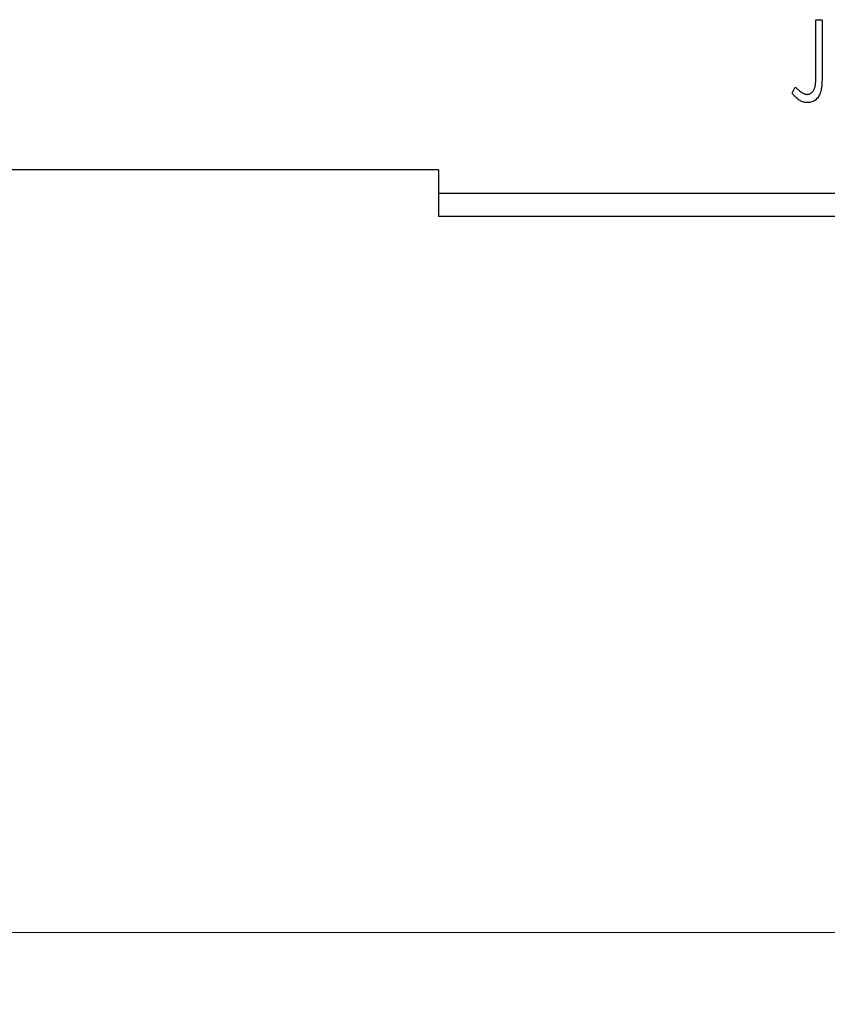
# Model space of a CAD drawing. Units: millimetres. Extents: x 15 to 430, y -8 to 292.
# Drawn here: x 357 to 368, y 198 to 212 of the extents above; entities that cross this region are included whole.
import ezdxf

# ---------------------------------------------------------------- set-up
doc = ezdxf.new("R2010")
doc.units = ezdxf.units.MM
doc.styles.add('SLDTEXTSTYLE0', font='TXT', dxfattribs={"width": 0.75})
doc.dimstyles.new('SLDDIMSTYLE1', dxfattribs={"dimtxt": 3.5, "dimasz": 3.302, "dimexe": 0, "dimexo": 0.0625, "dimgap": 0.875, "dimtad": 1, "dimdec": 0, "dimlfac": 3.1, "dimrnd": 1e-09, "dimzin": 12, "dimdsep": 46, "dimtxsty": 'SLDTEXTSTYLE0', "dimsah": 1, "dimcen": 0.09, "dimadec": 0, "dimazin": 3, "dimtfac": 1, "dimtofl": 0, "dimtmove": 0, "dimatfit": 3, "dimfxl": 1, "dimfrac": 2, "dimtolj": 1, "dimtzin": 12, "dimarcsym": 0})

# ---------------------------------------------------------------- blocks, each defined once
blk = doc.blocks.new('_D_10')
at = {"color": 7, "linetype": 'Continuous', "lineweight": 0}
for p, q in [((255.94, 208.383), (255.94, 198.383)), ((378.843, 208.383), (378.843, 198.383)), ((378.843, 199.383), (255.94, 199.383))]:
    blk.add_line(p, q, dxfattribs=at)
at = {"color": 7, "linetype": 'Continuous', "lineweight": 18}
for points in [[(255.94, 199.383), (259.242, 198.875), (259.242, 199.891)], [(378.843, 199.383), (375.541, 199.891), (375.541, 198.875)]]:
    blk.add_solid(points, dxfattribs=at)
at = {"color": 7, "linetype": 'Continuous', "lineweight": 18, "insert": (313.512, 203.894), "char_height": 3.5, "attachment_point": 1, "style": 'SLDTEXTSTYLE0'}
blk.add_mtext('381', dxfattribs=at)

msp = doc.modelspace()

# ---------------------------------------------------------------- linework, layer by layer
at = {"color": 7, "linetype": 'Continuous', "lineweight": 25}
for p, q in [((367.9871, 212.1245), (368.074, 212.1245)), ((367.9871, 211.3734), (367.9871, 212.1245)), ((368.074, 212.1245), (368.074, 211.3621)), ((367.6542, 211.0968), (367.6983, 211.1837)), ((362.7142, 210.0277), (356.2626, 210.0277)), ((362.7142, 210.0277), (362.7142, 209.7052)), ((362.7142, 209.7052), (378.8432, 209.7052)), ((362.7142, 209.7052), (362.7142, 209.3826)), ((362.7142, 209.3826), (378.8432, 209.3826))]:
    msp.add_line(p, q, dxfattribs=at)
for points, knots in [([(367.8666, 211.0823), (367.8726, 211.0827), (367.8846, 211.0834), (367.902, 211.0891), (367.9185, 211.0982), (367.9336, 211.111), (367.9477, 211.1264), (367.9592, 211.1449), (367.9689, 211.1653), (367.9747, 211.1846), (367.9781, 211.2022), (367.9806, 211.2184), (367.9825, 211.2375), (367.9844, 211.2592), (367.9857, 211.2838), (367.9866, 211.3112), (367.987, 211.3414), (367.9871, 211.3624), (367.9871, 211.3734)], [0, 0, 0, 0, 0.0514304, 0.1030522, 0.1555203, 0.2125772, 0.2726604, 0.3341106, 0.3984392, 0.4668695, 0.5058665, 0.5530424, 0.6077611, 0.6701563, 0.7408631, 0.8192782, 0.9054328, 1, 1, 1, 1]), ([(368.074, 211.3621), (368.074, 211.348), (368.074, 211.3209), (368.0727, 211.282), (368.0713, 211.2464), (368.069, 211.2141), (368.0662, 211.1852), (368.0625, 211.1595), (368.0587, 211.1372), (368.052, 211.1124), (368.0421, 211.0851), (368.0267, 211.0555), (368.0075, 211.0295), (367.9852, 211.0069), (367.9596, 210.9888), (367.9312, 210.9758), (367.9001, 210.9678), (367.8786, 210.967), (367.8675, 210.9665)], [0, 0, 0, 0, 0.0838991, 0.1610998, 0.2320564, 0.2959227, 0.3536456, 0.404849, 0.4499937, 0.4885177, 0.5573606, 0.6227853, 0.6863167, 0.7491312, 0.8106227, 0.8718518, 0.9343112, 1, 1, 1, 1]), ([(367.8675, 210.9665), (367.8589, 210.9669), (367.8415, 210.9676), (367.8158, 210.9734), (367.7901, 210.9822), (367.7644, 210.9952), (367.7382, 211.0128), (367.711, 211.0358), (367.6826, 211.0642), (367.664, 211.0855), (367.6542, 211.0968)], [0, 0, 0, 0, 0.1000151, 0.2011156, 0.3049077, 0.4144967, 0.5344051, 0.6711115, 0.8264418, 1, 1, 1, 1]), ([(367.6983, 211.1837), (367.7089, 211.1742), (367.7288, 211.1564), (367.7583, 211.1331), (367.7844, 211.1136), (367.8017, 211.1033), (367.8096, 211.0986)], [0, 0, 0, 0, 0.3039048, 0.5700153, 0.8031449, 1, 1, 1, 1]), ([(367.8096, 211.0986), (367.8144, 211.0962), (367.8237, 211.0915), (367.838, 211.0861), (367.8524, 211.0831), (367.8619, 211.0826), (367.8666, 211.0823)], [0, 0, 0, 0, 0.2686451, 0.5220075, 0.7650195, 1, 1, 1, 1])]:
    msp.add_open_spline(points, degree=3, knots=knots, dxfattribs=at)

# ---------------------------------------------------------------- dimensions: what is measured, and where the dimension line sits
at = {"color": 7, "linetype": 'Continuous', "lineweight": 18}
dim = msp.add_linear_dim(base=(255.94, 199.3826), p1=(378.8432, 209.3826), p2=(255.94, 209.3826), dimstyle='SLDDIMSTYLE1', dxfattribs=at)
dim.commit()
dim.dimension.update_dxf_attribs({"geometry": '_D_10', "text_midpoint": (317.3916, 199.3826), "dimtype": 160})

doc.saveas('drawing.dxf')
